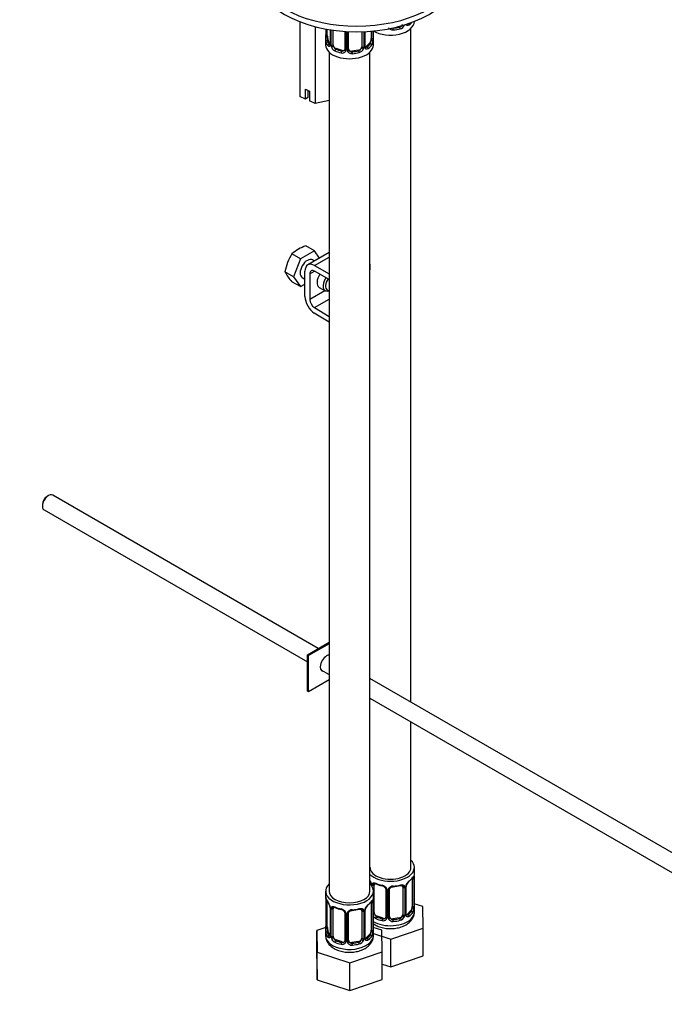
# Model space of a CAD drawing. Units: millimetres. Extents: x 0 to 1160, y 0 to 2177.
# Drawn here: x 778 to 967, y 238 to 526 of the extents above; entities that cross this region are included whole.
import ezdxf
from ezdxf import colors
from ezdxf.entities.mleader import LeaderData, LeaderLine
from ezdxf.math import Vec2, Vec3

# ---------------------------------------------------------------- set-up
doc = ezdxf.new("R2010")
doc.units = ezdxf.units.MM
doc.layers.add('DV6_Défaut', color=7, linetype='Continuous')
doc.layers.add('Défaut', color=7, linetype='Continuous')

# ---------------------------------------------------------------- blocks, each defined once
blk = doc.blocks.new('_DOT')
at = {"color": 0}
blk.add_line((0, 0), (-1, 0), dxfattribs=at)
at = {"color": 0, "const_width": 0.333}
blk.add_lwpolyline([(-0.1665, 0, 1), (0.1665, 0, 1)], format="xyb", close=True, dxfattribs=at)
blk = doc.blocks.new('SE5')
at = {"layer": 'DV6_Défaut', "color": 7, "linetype": 'Continuous'}
for p, q in [((859.83, 525.83), (859.83, 503.9)), ((864.34, 524.39), (864.34, 501.82)), ((867.43, 523.72), (867.43, 521.99)), ((867.89, 521.76), (867.89, 523.64)), ((868.72, 523.5), (868.72, 519.32)), ((868.8, 523.49), (868.8, 519.19)), ((868.98, 519.05), (868.98, 523.46)), ((869.61, 519.06), (869.61, 523.37)), ((873.06, 523.02), (873.06, 517.84)), ((873.4, 523), (873.4, 517.61)), ((873.7, 517.59), (873.7, 522.98)), ((874.14, 517.82), (874.14, 522.96)), ((877.99, 522.92), (877.99, 518.47)), ((878.6, 522.94), (878.6, 518.37)), ((878.83, 518.48), (878.83, 522.95)), ((878.97, 518.66), (878.97, 522.96)), ((880.78, 523.08), (880.78, 520.85)), ((881.33, 523.13), (881.33, 521.03)), ((881.36, 521.2), (881.36, 523.13)), ((881.37, 521.23), (881.37, 523.13)), ((887.16, 524.03), (887.2, 523.95)), ((889.04, 524.44), (888.57, 524.36)), ((889.04, 524.44), (889.13, 524.26)), ((892.42, 326.24), (892.42, 523.85)), ((867.4, 520.67), (867.4, 518.99)), ((868.16, 520.39), (867.85, 520.34)), ((868.69, 519.28), (868.16, 520.39)), ((881.4, 518.99), (881.4, 520.67)), ((868.69, 519.28), (868.38, 519.23)), ((870.48, 517.96), (870.32, 517.8)), ((872.22, 517.39), (870.48, 517.96)), ((872.22, 517.39), (872.06, 517.23)), ((877.02, 517.5), (875.1, 517.19)), ((875.1, 517.19), (875.18, 517.01)), ((877.02, 517.5), (877.11, 517.32)), ((880.29, 519.53), (879.31, 518.53)), ((879.31, 518.53), (879.59, 518.44)), ((880.29, 519.53), (880.57, 519.44)), ((868.4, 516.91), (868.4, 270.78)), ((880.4, 270.78), (880.4, 516.91)), ((861.5, 505.99), (862.67, 505.45)), ((861.5, 503.13), (861.5, 505.99)), ((862.17, 505.68), (862.17, 503.61)), ((861.5, 503.13), (859.83, 503.9)), ((862.17, 503.61), (861.5, 503.13)), ((862.67, 505.45), (862.67, 502.59)), ((868.4, 502.74), (864.34, 501.82)), ((864.34, 501.82), (862.67, 502.59)), ((864.08, 458.62), (861.59, 460.06)), ((860, 456.26), (857.51, 457.7)), ((864.08, 458.62), (860, 456.26)), ((868.4, 458.08), (862.16, 454.48)), ((865.6, 456.46), (864.08, 458.62)), ((864.16, 454.28), (868.4, 456.73)), ((860, 456.26), (857.96, 451)), ((864.13, 455.62), (863.54, 455.96)), ((864.16, 454.28), (868.4, 451.83)), ((880.4, 454.7), (880.42, 454.69)), ((880.41, 454.68), (880.42, 454.69)), ((880.41, 453.05), (880.41, 454.68)), ((880.42, 453.06), (880.42, 454.69)), ((857.96, 451), (855.47, 452.44)), ((857.96, 451), (860, 448.1)), ((860.54, 450.76), (861.33, 450.3)), ((861.33, 445.19), (861.33, 452.65)), ((862.75, 451.83), (864.16, 452.65)), ((862.75, 451.83), (862.75, 444.38)), ((868.4, 450.2), (864.16, 452.65)), ((880.42, 453.06), (880.41, 453.05)), ((860, 448.1), (857.51, 449.53)), ((860, 448.1), (861.33, 448.87)), ((865.49, 447.9), (867.26, 446.88)), ((862.75, 444.38), (867.17, 446.93)), ((864.11, 441.95), (868.4, 444.43)), ((864.11, 441.95), (868.4, 439.32)), ((868.4, 437.69), (864.07, 440.35)), ((784.32, 384.22), (784.32, 383.73)), ((786.09, 386.79), (785.67, 386.54)), ((865.24, 341.94), (787.34, 386.91)), ((784.84, 382.58), (862.03, 338.01)), ((862.03, 340.08), (868.4, 343.76)), ((868.4, 343.35), (862.39, 339.88)), ((862.39, 339.88), (862.03, 340.08)), ((862.03, 329.47), (862.03, 340.08)), ((862.39, 329.27), (862.39, 339.88)), ((866, 335.72), (868.4, 334.34)), ((868.4, 332.74), (862.39, 329.27)), ((974.19, 279.03), (880.4, 333.18)), ((862.39, 329.27), (862.03, 329.47)), ((880.4, 327.41), (971.7, 274.7)), ((892.42, 277.72), (892.42, 320.47)), ((893.42, 276.04), (893.42, 277.72)), ((893.35, 274.53), (893.35, 266.47)), ((893.38, 266.64), (893.38, 274.7)), ((893.39, 266.66), (893.39, 274.72)), ((880.74, 272.82), (880.74, 272.49)), ((880.82, 272.68), (880.82, 272.39)), ((881, 272.13), (881, 272.55)), ((881.63, 264.49), (881.63, 272.56)), ((890.01, 271.97), (890.01, 263.9)), ((890.62, 271.87), (890.62, 263.81)), ((890.85, 263.91), (890.85, 271.98)), ((891, 264.09), (891, 272.16)), ((892.8, 274.35), (892.8, 266.29)), ((867.4, 270.78), (867.4, 269.1)), ((867.42, 268.92), (867.43, 268.83)), ((881.4, 269.1), (881.4, 270.78)), ((885.08, 271.33), (885.08, 263.27)), ((885.43, 271.11), (885.43, 263.04)), ((885.72, 263.02), (885.72, 271.09)), ((886.16, 263.25), (886.16, 271.31)), ((867.43, 268.55), (867.43, 260.48)), ((867.89, 260.26), (867.89, 267.82)), ((868.72, 265.88), (868.72, 257.82)), ((868.8, 265.74), (868.8, 257.68)), ((880.78, 267.41), (880.78, 259.35)), ((881.33, 267.59), (881.33, 259.53)), ((881.36, 259.7), (881.36, 267.76)), ((881.37, 259.72), (881.37, 267.78)), ((895.87, 266.24), (893.39, 267.05)), ((893.42, 264.66), (893.42, 266.11)), ((895.97, 259.91), (895.87, 266.24)), ((868.98, 257.55), (868.98, 265.61)), ((869.61, 257.55), (869.61, 265.62)), ((873.06, 264.39), (873.06, 256.33)), ((873.4, 264.17), (873.4, 256.1)), ((873.7, 256.08), (873.7, 264.14)), ((874.14, 256.31), (874.14, 264.37)), ((877.99, 265.03), (877.99, 256.96)), ((878.6, 264.93), (878.6, 256.87)), ((878.83, 256.97), (878.83, 265.04)), ((878.97, 257.15), (878.97, 265.21)), ((882.5, 263.39), (882.34, 263.23)), ((884.24, 262.83), (882.5, 263.39)), ((889.04, 262.93), (887.12, 262.62)), ((889.04, 262.93), (889.13, 262.75)), ((892.31, 264.97), (891.33, 263.96)), ((891.33, 263.96), (891.61, 263.87)), ((892.31, 264.97), (892.59, 264.88)), ((867.43, 260.08), (864.85, 259.2)), ((883.85, 259.3), (881.37, 260.11)), ((884.24, 262.83), (884.08, 262.66)), ((887.12, 262.62), (887.2, 262.44)), ((864.85, 259.2), (864.95, 252.86)), ((864.85, 251.03), (864.85, 259.2)), ((867.4, 259.17), (867.4, 257.72)), ((868.16, 258.88), (867.85, 258.83)), ((868.69, 257.77), (868.16, 258.88)), ((868.69, 257.77), (868.38, 257.72)), ((880.29, 258.03), (879.31, 257.02)), ((880.29, 258.03), (880.57, 257.94)), ((881.4, 257.72), (881.4, 259.17)), ((881.4, 258.36), (886.52, 256.69)), ((883.95, 252.97), (883.85, 259.3)), ((886.52, 256.69), (895.97, 259.91)), ((895.97, 251.74), (895.97, 259.91)), ((870.48, 256.45), (870.32, 256.29)), ((872.22, 255.89), (870.48, 256.45)), ((872.22, 255.89), (872.06, 255.72)), ((877.02, 255.99), (875.1, 255.68)), ((875.1, 255.68), (875.18, 255.5)), ((877.02, 255.99), (877.11, 255.81)), ((879.31, 257.02), (879.59, 256.93)), ((886.52, 248.52), (886.52, 256.69)), ((864.95, 252.86), (874.5, 249.75)), ((864.95, 244.7), (864.95, 252.86)), ((874.5, 249.75), (883.95, 252.97)), ((883.95, 244.8), (883.95, 252.97)), ((886.52, 248.52), (895.97, 251.74)), ((864.85, 251.03), (864.95, 244.7)), ((874.5, 241.58), (874.5, 249.75)), ((883.95, 249.36), (886.52, 248.52)), ((864.95, 244.7), (874.5, 241.58)), ((874.5, 241.58), (883.95, 244.8))]:
    blk.add_line(p, q, dxfattribs=at)
for centre, radius, start, end in [((887.11, 524.91), 1.52, 215.4447, 275.3206), ((887.17, 525.03), 1.09, 247.4689, 272.0011), ((888.71, 525.46), 1.28, 289.4293, 340.6636), ((888.78, 525.52), 1.87, 286.0021, 336.3212), ((873.97, 520.83), 6.58, 174.7845, 187.4225), ((851.98, 522.08), 15.45, 357.5817, 359.7369), ((874.49, 520.39), 6.64, 171.6416, 180.4336), ((878.1, 520.51), 3.21, 332.5843, 358.991), ((873.68, 521.05), 7.65, 355.5327, 359.8843), ((886.37, 521.17), 5.01, 179.5923, 184.2419), ((878.02, 520.3), 3.4, 6.4603, 8.2083), ((867.92, 519.15), 0.88, 333.7902, 2.2378), ((870.79, 519.08), 1.81, 180.8063, 198.8947), ((871, 519.07), 2.01, 196.8402, 242.4971), ((871.09, 519), 1.43, 193.1319, 237.5536), ((872.25, 517.93), 1.29, 255.1714, 321.4518), ((872.24, 518.16), 0.949, 259.1035, 315.1369), ((872.24, 518.16), 0.949, 315.1369, 323.7367), ((872.57, 517.61), 0.836, 325.1118, 0.1572), ((874.63, 517.59), 0.931, 180.4481, 213.1402), ((875.09, 517.97), 1.52, 215.4447, 275.3206), ((875.15, 518.09), 1.09, 212.3396, 272.0011), ((876.68, 518.52), 1.28, 289.4293, 340.6636), ((876.76, 518.58), 1.87, 286.0021, 336.3212), ((877.22, 518.4), 1.37, 335.5869, 359.0759), ((879.61, 518.45), 0.783, 178.1224, 211.7399), ((864.9, 449.62), 10.94, 107.5638, 132.4362), ((868.97, 450.23), 13.68, 146.8876, 170.7004), ((866.11, 457.75), 11.89, 206.5218, 223.686), ((890.71, 274.59), 2.64, 358.8425, 7.6898), ((908.81, 274.63), 15.43, 177.58, 179.7386), ((886.85, 275.88), 6.58, 354.7841, 1.4985), ((876.49, 271.92), 4.44, 17.4379, 28.259), ((877.38, 272.36), 3.41, 15.6448, 27.5667), ((879.35, 272.82), 1.39, 359.9947, 19.0427), ((878.78, 272.65), 2.03, 0.9612, 17.1129), ((881.83, 272.58), 0.83, 151.8518, 182.4064), ((885.94, 281.35), 9.26, 245.9871, 257.8585), ((883.54, 270.37), 2.14, 35.4941, 79.0996), ((883.72, 270.78), 1.54, 34.1567, 79.6682), ((884.58, 271.34), 0.503, 359.004, 35.9248), ((884.46, 271.09), 0.968, 0.6491, 32.3475), ((886.58, 271.08), 0.857, 145.4348, 179.9551), ((887.28, 270.4), 1.84, 91.0183, 140.4027), ((886.47, 283.23), 11.18, 273.9294, 284.3205), ((889.85, 271.9), 0.769, 358.1644, 32.8567), ((892.34, 271.95), 1.49, 157.1365, 178.9117), ((893.79, 271.3), 3.08, 127.365, 156.6056), ((891.88, 272.17), 0.877, 153.8913, 181.0265), ((893.29, 271.69), 2.37, 127.685, 158.4454), ((862.42, 268.61), 5.02, 359.5954, 3.2761), ((874.83, 268.94), 6.58, 354.7841, 1.4985), ((864.47, 264.98), 4.44, 17.4379, 36.9812), ((866.83, 266.46), 1.61, 28.9765, 39.3943), ((865.36, 265.42), 3.41, 15.6448, 32.4623), ((867.33, 265.88), 1.39, 359.9947, 19.0427), ((866.76, 265.71), 2.03, 0.9612, 17.1129), ((869.81, 265.64), 0.83, 151.8518, 182.4064), ((873.92, 274.41), 9.26, 245.9871, 257.8585), ((881.77, 264.36), 3.08, 127.365, 156.6056), ((881.27, 264.75), 2.37, 127.685, 158.4454), ((878.69, 267.65), 2.64, 358.8425, 7.6898), ((896.79, 267.69), 15.43, 177.58, 179.7386), ((890.12, 265.94), 3.21, 332.5843, 358.991), ((885.7, 266.48), 7.65, 355.5327, 359.8843), ((898.39, 266.6), 5.01, 179.5923, 184.2419), ((890.04, 265.73), 3.4, 6.4603, 8.2083), ((871.52, 263.43), 2.14, 35.4941, 79.0996), ((871.7, 263.84), 1.54, 34.1567, 79.6682), ((872.56, 264.4), 0.503, 359.004, 35.9248), ((872.44, 264.15), 0.968, 0.6491, 32.3475), ((874.55, 264.14), 0.857, 145.4348, 179.9551), ((875.26, 263.46), 1.84, 91.0183, 140.4027), ((874.44, 276.28), 11.18, 273.9294, 284.3205), ((877.83, 264.96), 0.769, 358.1644, 32.8567), ((880.32, 265.01), 1.49, 157.1365, 178.9117), ((879.86, 265.23), 0.877, 153.8913, 181.0265), ((883.02, 264.51), 2.01, 214.3333, 242.4971), ((883.11, 264.44), 1.43, 193.1319, 237.5536), ((884.26, 263.59), 0.949, 259.1035, 315.1369), ((884.26, 263.59), 0.949, 315.1369, 323.7367), ((884.59, 263.04), 0.836, 325.1118, 0.1572), ((886.65, 263.03), 0.931, 180.4481, 213.1402), ((887.17, 263.53), 1.09, 212.3396, 272.0011), ((888.71, 263.96), 1.28, 289.4293, 340.6636), ((888.78, 264.01), 1.87, 286.0021, 336.3212), ((889.24, 263.83), 1.37, 335.5869, 359.0759), ((891.63, 263.89), 0.783, 178.1224, 211.7399), ((851.98, 260.58), 15.45, 357.5817, 359.7369), ((884.27, 263.36), 1.29, 255.1714, 321.4518), ((887.11, 263.4), 1.52, 215.4447, 275.3206), ((873.97, 259.33), 6.58, 174.7845, 187.4225), ((874.49, 258.88), 6.64, 171.6416, 180.4336), ((867.92, 257.65), 0.88, 333.7902, 2.2378), ((870.79, 257.57), 1.81, 180.8063, 198.8947), ((871.09, 257.5), 1.43, 193.1319, 237.5536), ((878.1, 259), 3.21, 332.5843, 358.991), ((873.68, 259.54), 7.65, 355.5327, 359.8843), ((886.37, 259.66), 5.01, 179.5923, 184.2419), ((878.02, 258.79), 3.4, 6.4603, 8.2083), ((871, 257.57), 2.01, 196.8402, 242.4971), ((872.25, 256.42), 1.29, 255.1714, 321.4518), ((872.24, 256.65), 0.949, 259.1035, 315.1369), ((872.24, 256.65), 0.949, 315.1369, 323.7367), ((872.57, 256.1), 0.836, 325.1118, 0.1572), ((874.63, 256.09), 0.931, 180.4481, 213.1402), ((875.09, 256.46), 1.52, 215.4447, 275.3206), ((875.15, 256.59), 1.09, 212.3396, 272.0011), ((876.68, 257.02), 1.28, 289.4293, 340.6636), ((876.76, 257.07), 1.87, 286.0021, 336.3212), ((877.22, 256.89), 1.37, 335.5869, 359.0759), ((879.61, 256.95), 0.783, 178.1224, 211.7399)]:
    blk.add_arc(centre, radius, start, end, dxfattribs=at)
for centre, major_axis, ratio, start_param, end_param in [((876.52, 541.86), (30, 0), 0.57735, 2.106512, 6.283185), ((876.52, 540.22), (30, 0), 0.57735, 3.141593, 6.283185), ((886.42, 525.93), (7, 0), 0.57735, 3.908116, 6.283185), ((886.42, 527.73), (6.6, 0), 0.57735, 4.831476, 5.135678), ((887.2, 523.62), (0.028, -0.399), 0.097005, 0.951962, 2.522758), ((886.42, 527.41), (7, 0), 0.57735, 4.831476, 5.135678), ((889.04, 525.25), (0.901, 0.434), 0.786656, 4.350261, 4.842895), ((889.13, 523.93), (0.101, -0.387), 0.335385, 0.91114, 2.481936), ((890.26, 524.96), (0.369, -0.155), 0.298637, 4.840514, 5.513731), ((890.71, 525.16), (-0.34, -0.211), 0.755123, 1.897149, 2.168258), ((891.61, 525.05), (0.237, -0.322), 0.641854, 0.718327, 1.886379), ((886.42, 527.41), (7, 0), 0.57735, -0.666311, -0.450372), ((867.82, 521.41), (0.4, -0.014), 0.144793, 3.07663, 4.961807), ((867.83, 521.99), (0.4, 0), 0.57735, 3.141593, 4.856794), ((867.85, 520.01), (-0.392, -0.081), 0.810714, 4.545927, 6.116723), ((874.4, 520.46), (-7, 0), 0.57735, 0.119087, 0.423289), ((874.4, 520.79), (-6.6, 0), 0.57735, 0.119087, 0.423289), ((868.16, 521.21), (-0.158, 0.987), 0.21872, 0.93766, 1.384173), ((868.16, 521.21), (0.158, -0.987), 0.21872, 4.525766, 5.650049), ((880.29, 520.35), (0.31, 0.951), 0.401592, 3.823686, 4.94797), ((880.29, 520.35), (0.31, 0.951), 0.401592, 4.94797, 5.394483), ((880.91, 520.49), (0.399, -0.03), 0.148635, 4.26257, 6.147747), ((880.93, 521.07), (0.4, 0), 0.57735, 4.324961, 6.140622), ((880.97, 521.23), (-0.4, 0), 0.57735, 3.041134, 3.141593), ((874.4, 518.99), (-7, 0), 0.57735, 0, 3.141593), ((868.38, 518.9), (-0.315, -0.246), 0.744435, 4.186129, 5.756925), ((869.03, 518.9), (0.356, -0.183), 0.815902, 3.140133, 4.106171), ((869.12, 519.32), (0.4, 0), 0.57735, 3.141593, 3.784427), ((869.29, 519.2), (-0.4, 0), 0.57735, 0.68494, 2.5006), ((869.38, 518.64), (-0.381, -0.121), 0.232423, 0.576471, 2.461647), ((870.48, 518.78), (-0.715, 0.699), 0.710908, 0.607751, 1.054264), ((870.48, 518.78), (0.715, -0.699), 0.710908, 4.195857, 5.32014), ((870.32, 517.47), (-0.165, -0.364), 0.504669, 3.874134, 5.44493), ((874.4, 520.46), (-7, 0), 0.57735, 0.904485, 1.208687), ((874.4, 520.79), (-6.6, 0), 0.57735, 0.904485, 1.208687), ((872.06, 516.9), (-0.085, -0.391), 0.289242, 3.789013, 5.359809), ((872.22, 518.21), (-0.715, 0.699), 0.710908, 2.178548, 3.141593), ((873.32, 517.36), (0.335, -0.219), 0.575028, 3.003147, 4.888323), ((873.46, 517.84), (0.4, 0), 0.57735, 3.141593, 4.569825), ((873.74, 517.82), (-0.4, 0), 0.57735, 1.470338, 3.141593), ((873.88, 517.32), (-0.342, -0.207), 0.48523, 1.196869, 3.082045), ((875.1, 518), (0.901, 0.434), 0.786656, 2.779465, 3.225978), ((875.1, 518), (-0.901, -0.434), 0.786656, 0.084385, 1.208668), ((874.4, 520.79), (6.6, 0), 0.57735, 4.831476, 5.135678), ((877.02, 518.31), (0.901, 0.434), 0.786656, 4.350261, 5.474544), ((877.11, 516.99), (0.101, -0.387), 0.335385, 0.91114, 2.481936), ((877.02, 518.31), (0.901, 0.434), 0.786656, 5.474544, 5.921057), ((878.24, 518.02), (0.369, -0.155), 0.298637, 3.628555, 5.513731), ((878.36, 518.56), (0.4, 0), 0.57735, 3.539563, 5.355223), ((878.57, 518.66), (-0.4, 0), 0.57735, 2.255736, 3.141593), ((878.68, 518.22), (-0.34, -0.211), 0.755123, 1.897149, 3.179432), ((879.31, 519.34), (0.31, 0.951), 0.401592, 3.28541, 3.823686), ((874.4, 520.79), (6.6, 0), 0.57735, 5.616874, 5.921076), ((879.59, 518.11), (0.237, -0.322), 0.641854, 0.718327, 2.289123), ((874.4, 520.46), (7, 0), 0.57735, 5.616874, 5.921076), ((880.57, 519.11), (0.334, -0.219), 0.763548, 0.464433, 2.035229), ((875.18, 516.68), (0.028, -0.399), 0.097005, 0.951962, 2.522758), ((874.4, 520.46), (7, 0), 0.57735, 4.831476, 5.135678), ((862.04, 453.36), (-1.5, -2.6), 0.57735, 3.141593, 6.283185), ((864.16, 451.01), (2, -3.46), 0.57735, 2.356194, 3.926991), ((864.16, 451.01), (1, -1.73), 0.57735, 2.356194, 3.926991), ((866.99, 450.5), (1.5, 2.6), 0.57735, 1.422548, 3.141593), ((868.76, 449.48), (1.5, 2.6), 0.57735, 1.422548, 3.757836), ((869.11, 449.28), (-1.25, -2.17), 0.57735, 4.534201, 6.283185), ((864.16, 443.56), (2, -3.46), 0.57735, 3.926991, 5.465353), ((869.11, 449.28), (-1.25, -2.17), 0.57735, 0, 0.371677), ((864.16, 443.56), (-1, 1.73), 0.57735, 0.785398, 2.32376), ((786.09, 384.75), (1.25, 2.17), 0.57735, 0, 3.141593), ((785.67, 384.99), (0.95, 1.65), 0.57735, 0.785398, 2.356194), ((867.69, 337.63), (1.33, 2.29), 0.57735, 0.397298, 3.479664), ((867.34, 337.84), (-1.32, -2.29), 0.57735, 0.133815, 0.338071), ((886.42, 277.72), (-7, 0), 0.57735, 0.535298, 3.682692), ((886.42, 277.72), (-6, 0), 0.57735, 0, 3.141593), ((886.42, 276.25), (7, 0), 0.57735, 5.616874, 5.921076), ((892.31, 273.85), (0.31, 0.951), 0.401592, -0.888703, -0.599517), ((892.95, 274.56), (-0.4, 0), 0.57735, 1.183369, 2.999029), ((892.59, 274.9), (-0.334, 0.219), 0.763548, 3.107367, 3.606025), ((892.93, 274.98), (-0.395, -0.063), 0.880159, 1.429017, 2.856449), ((892.99, 274.72), (-0.4, 0), 0.57735, 3.041134, 3.141593), ((874.4, 270.78), (7, 0), 0.57735, 2.600493, 6.283185), ((874.4, 270.78), (7, 0), 0.57735, 0, 0.5411), ((881.05, 273.38), (0.385, 0.108), 0.212892, 3.111446, 3.649454), ((881.14, 272.82), (0.4, 0), 0.57735, 3.138445, 3.784427), ((881.31, 272.7), (0.4, 0), 0.57735, 3.826532, 5.642193), ((881.4, 273.13), (0.349, -0.195), 0.796371, 4.210227, 6.095404), ((882.5, 272.27), (-0.715, 0.699), 0.710908, 0.161238, 0.607751), ((882.5, 272.27), (0.715, -0.699), 0.710908, 3.141593, 3.302831), ((886.42, 276.25), (-7, 0), 0.57735, 0.904485, 1.208687), ((882.34, 273.25), (0.165, 0.364), 0.504669, 2.303338, 3.141118), ((882.34, 273.25), (0.165, 0.364), 0.504669, 3.141118, 3.168039), ((884.08, 272.69), (0.085, 0.391), 0.289242, 2.218216, 3.141356), ((884.08, 272.69), (0.085, 0.391), 0.289242, 3.141356, 3.164982), ((885.34, 271.84), (0.346, 0.201), 0.453766, 3.138882, 4.270448), ((885.9, 271.8), (-0.337, 0.216), 0.543564, 1.817441, 3.155748), ((887.2, 272.47), (-0.028, 0.399), 0.097005, 3.141292, 4.093555), ((886.42, 276.25), (7, 0), 0.57735, 4.831476, 5.135678), ((889.13, 272.78), (-0.101, 0.387), 0.335385, 3.141876, 4.052732), ((889.13, 272.78), (-0.101, 0.387), 0.335385, 3.11829, 3.141876), ((890.26, 272.5), (0.337, 0.216), 0.730157, 3.065361, 4.950538), ((889.04, 271.81), (-0.901, -0.434), 0.786656, 2.779465, 3.225978), ((890.38, 272.06), (-0.4, 0), 0.57735, 0.397971, 2.213631), ((890.6, 272.16), (-0.4, 0), 0.57735, 2.255736, 3.155388), ((890.71, 272.7), (-0.373, 0.144), 0.273671, 2.439747, 3.16339), ((891.61, 273.89), (-0.237, 0.322), 0.641854, 3.114667, 3.859919), ((867.82, 268.96), (0.399, 0.031), 0.884001, 3.229467, 3.475644), ((874.4, 269.31), (-7, 0), 0.57735, 0.119087, 0.423289), ((874.4, 270.78), (6, 0), 0.57735, 3.141593, 6.283185), ((885.48, 271.33), (0.4, 0), 0.57735, 3.140938, 4.569825), ((885.76, 271.31), (-0.4, 0), 0.57735, 1.470338, 3.141593), ((867.83, 268.55), (0.4, 0), 0.57735, 3.041134, 3.141593), ((867.83, 268.55), (0.4, 0), 0.57735, 3.141593, 4.072943), ((868.38, 267.74), (0.315, 0.246), 0.744435, 2.615332, 3.178096), ((869.03, 266.44), (0.385, 0.108), 0.212892, 3.111446, 3.649454), ((869.12, 265.88), (0.4, 0), 0.57735, 3.138445, 3.784427), ((869.38, 266.19), (0.349, -0.195), 0.796371, 4.210227, 6.095404), ((870.48, 265.33), (-0.715, 0.699), 0.710908, 0.161238, 0.607751), ((870.48, 265.33), (0.715, -0.699), 0.710908, 3.141593, 3.302831), ((874.4, 269.31), (-7, 0), 0.57735, 0.904485, 1.208687), ((870.32, 266.31), (0.165, 0.364), 0.504669, 2.303338, 3.141118), ((870.32, 266.31), (0.165, 0.364), 0.504669, 3.141118, 3.168039), ((879.59, 266.95), (-0.237, 0.322), 0.641854, 3.114667, 3.859919), ((874.4, 269.31), (7, 0), 0.57735, 5.616874, 5.921076), ((880.29, 266.91), (0.31, 0.951), 0.401592, -0.888703, -0.599517), ((880.93, 267.62), (-0.4, 0), 0.57735, 1.183369, 2.999029), ((880.57, 267.96), (-0.334, 0.219), 0.763548, 3.107367, 3.606025), ((880.91, 268.04), (-0.395, -0.063), 0.880159, 1.429017, 2.856449), ((880.97, 267.78), (-0.4, 0), 0.57735, 3.041134, 3.141593), ((892.31, 265.79), (0.31, 0.951), 0.401592, 3.823686, 4.94797), ((892.31, 265.79), (0.31, 0.951), 0.401592, 4.94797, 5.394483), ((892.93, 265.93), (0.399, -0.03), 0.148635, 4.26257, 6.147747), ((892.95, 266.5), (0.4, 0), 0.57735, 4.324961, 6.140622), ((892.99, 266.66), (-0.4, 0), 0.57735, 3.041134, 3.141593), ((869.29, 265.76), (0.4, 0), 0.57735, 3.826532, 5.642193), ((872.06, 265.75), (0.085, 0.391), 0.289242, 2.218216, 3.141356), ((872.06, 265.75), (0.085, 0.391), 0.289242, 3.141356, 3.164982), ((873.32, 264.9), (0.346, 0.201), 0.453766, 3.138882, 4.270448), ((873.46, 264.39), (0.4, 0), 0.57735, 3.140938, 4.569825), ((873.74, 264.37), (-0.4, 0), 0.57735, 1.470338, 3.141593), ((873.88, 264.86), (-0.337, 0.216), 0.543564, 1.817441, 3.155748), ((875.18, 265.53), (-0.028, 0.399), 0.097005, 3.141292, 4.093555), ((874.4, 269.31), (7, 0), 0.57735, 4.831476, 5.135678), ((877.11, 265.83), (-0.101, 0.387), 0.335385, 3.141876, 4.052732), ((877.11, 265.83), (-0.101, 0.387), 0.335385, 3.11829, 3.141876), ((878.24, 265.56), (0.337, 0.216), 0.730157, 3.065361, 4.950538), ((877.02, 264.87), (-0.901, -0.434), 0.786656, 2.779465, 3.225978), ((878.36, 265.12), (-0.4, 0), 0.57735, 0.397971, 2.213631), ((878.57, 265.21), (-0.4, 0), 0.57735, 2.255736, 3.155388), ((878.68, 265.76), (-0.373, 0.144), 0.273671, 2.439747, 3.16339), ((881.31, 264.63), (-0.4, 0), 0.57735, 1.714608, 2.5006), ((881.4, 264.08), (-0.381, -0.121), 0.232423, 1.406586, 2.461647), ((882.5, 264.21), (-0.715, 0.699), 0.710908, 0.607751, 1.054264), ((882.5, 264.21), (0.715, -0.699), 0.710908, 4.195857, 5.32014), ((882.34, 262.9), (-0.165, -0.364), 0.504669, 3.874134, 5.44493), ((886.42, 266.23), (-6.6, 0), 0.57735, 0.904485, 1.208687), ((884.24, 263.64), (-0.715, 0.699), 0.710908, 2.178548, 3.141593), ((885.34, 262.79), (0.335, -0.219), 0.575028, 3.003147, 4.888323), ((885.48, 263.27), (0.4, 0), 0.57735, 3.141593, 4.569825), ((885.76, 263.25), (-0.4, 0), 0.57735, 1.470338, 3.141593), ((885.9, 262.75), (-0.342, -0.207), 0.48523, 1.196869, 3.082045), ((887.12, 263.44), (0.901, 0.434), 0.786656, 2.779465, 3.225978), ((887.12, 263.44), (-0.901, -0.434), 0.786656, 0.084385, 1.208668), ((889.04, 263.75), (0.901, 0.434), 0.786656, 4.350261, 5.474544), ((889.04, 263.75), (0.901, 0.434), 0.786656, 5.474544, 5.921057), ((890.26, 263.45), (0.369, -0.155), 0.298637, 3.628555, 5.513731), ((890.38, 263.99), (0.4, 0), 0.57735, 3.539563, 5.355223), ((890.6, 264.09), (-0.4, 0), 0.57735, 2.255736, 3.141593), ((890.71, 263.65), (-0.34, -0.211), 0.755123, 1.897149, 3.179432), ((891.33, 264.78), (0.31, 0.951), 0.401592, 3.28541, 3.823686), ((886.42, 266.23), (6.6, 0), 0.57735, 5.616874, 5.921076), ((891.61, 263.54), (0.237, -0.322), 0.641854, 0.718327, 2.289123), ((886.42, 265.9), (7, 0), 0.57735, 5.616874, 5.921076), ((886.42, 264.66), (-7, 0), 0.57735, 2.627383, 3.141593), ((892.59, 264.55), (0.334, -0.219), 0.763548, 0.464433, 2.035229), ((867.83, 260.48), (0.4, 0), 0.57735, 3.141593, 4.856794), ((868.16, 259.7), (-0.158, 0.987), 0.21872, 0.93766, 1.384173), ((886.42, 264.66), (-7, 0), 0.57735, 0.764089, 2.627383), ((886.42, 265.9), (-7, 0), 0.57735, 0.904485, 1.208687), ((884.08, 262.34), (-0.085, -0.391), 0.289242, 3.789013, 5.359809), ((886.42, 266.23), (6.6, 0), 0.57735, 4.831476, 5.135678), ((887.2, 262.12), (0.028, -0.399), 0.097005, 0.951962, 2.522758), ((886.42, 265.9), (7, 0), 0.57735, 4.831476, 5.135678), ((889.13, 262.43), (0.101, -0.387), 0.335385, 0.91114, 2.481936), ((874.4, 257.72), (7, 0), 0.57735, 3.141593, 5.768975), ((867.82, 259.91), (0.4, -0.014), 0.144793, 3.07663, 4.961807), ((867.85, 258.51), (-0.392, -0.081), 0.810714, 4.545927, 6.116723), ((874.4, 258.96), (-7, 0), 0.57735, 0.119087, 0.423289), ((874.4, 259.29), (-6.6, 0), 0.57735, 0.119087, 0.423289), ((868.16, 259.7), (0.158, -0.987), 0.21872, 4.525766, 5.650049), ((868.38, 257.39), (-0.315, -0.246), 0.744435, 4.186129, 5.756925), ((869.03, 257.39), (0.356, -0.183), 0.815902, 3.140133, 4.106171), ((869.12, 257.82), (0.4, 0), 0.57735, 3.141593, 3.784427), ((869.29, 257.69), (-0.4, 0), 0.57735, 0.68494, 2.5006), ((869.38, 257.14), (-0.381, -0.121), 0.232423, 0.576471, 2.461647), ((870.48, 257.27), (-0.715, 0.699), 0.710908, 0.607751, 1.054264), ((870.48, 257.27), (0.715, -0.699), 0.710908, 4.195857, 5.32014), ((878.57, 257.15), (-0.4, 0), 0.57735, 2.255736, 3.141593), ((874.4, 259.29), (6.6, 0), 0.57735, 5.616874, 5.921076), ((874.4, 258.96), (7, 0), 0.57735, 5.616874, 5.921076), ((880.29, 258.84), (0.31, 0.951), 0.401592, 3.823686, 4.94797), ((874.4, 257.72), (7, 0), 0.57735, 5.768975, 6.283185), ((880.57, 257.61), (0.334, -0.219), 0.763548, 0.464433, 2.035229), ((880.29, 258.84), (0.31, 0.951), 0.401592, 4.94797, 5.394483), ((880.91, 258.99), (0.399, -0.03), 0.148635, 4.26257, 6.147747), ((880.93, 259.56), (0.4, 0), 0.57735, 4.324961, 6.140622), ((880.97, 259.72), (-0.4, 0), 0.57735, 3.041134, 3.141593), ((870.32, 255.96), (-0.165, -0.364), 0.504669, 3.874134, 5.44493), ((874.4, 258.96), (-7, 0), 0.57735, 0.904485, 1.208687), ((874.4, 259.29), (-6.6, 0), 0.57735, 0.904485, 1.208687), ((872.06, 255.4), (-0.085, -0.391), 0.289242, 3.789013, 5.359809), ((872.22, 256.7), (-0.715, 0.699), 0.710908, 2.178548, 3.141593), ((873.32, 255.85), (0.335, -0.219), 0.575028, 3.003147, 4.888323), ((873.46, 256.33), (0.4, 0), 0.57735, 3.141593, 4.569825), ((873.74, 256.31), (-0.4, 0), 0.57735, 1.470338, 3.141593), ((873.88, 255.81), (-0.342, -0.207), 0.48523, 1.196869, 3.082045), ((875.1, 256.5), (0.901, 0.434), 0.786656, 2.779465, 3.225978), ((875.1, 256.5), (-0.901, -0.434), 0.786656, 0.084385, 1.208668), ((874.4, 259.29), (6.6, 0), 0.57735, 4.831476, 5.135678), ((875.18, 255.18), (0.028, -0.399), 0.097005, 0.951962, 2.522758), ((874.4, 258.96), (7, 0), 0.57735, 4.831476, 5.135678), ((877.02, 256.81), (0.901, 0.434), 0.786656, 4.350261, 5.474544), ((877.11, 255.49), (0.101, -0.387), 0.335385, 0.91114, 2.481936), ((877.02, 256.81), (0.901, 0.434), 0.786656, 5.474544, 5.921057), ((878.24, 256.51), (0.369, -0.155), 0.298637, 3.628555, 5.513731), ((878.36, 257.05), (0.4, 0), 0.57735, 3.539563, 5.355223), ((878.68, 256.71), (-0.34, -0.211), 0.755123, 1.897149, 3.179432), ((879.31, 257.84), (0.31, 0.951), 0.401592, 3.28541, 3.823686), ((879.59, 256.6), (0.237, -0.322), 0.641854, 0.718327, 2.289123)]:
    blk.add_ellipse(centre, major_axis=major_axis, ratio=ratio, start_param=start_param, end_param=end_param, dxfattribs=at)
for points, knots in [([(891.92, 524.91), (891.84, 524.84), (891.75, 524.8), (891.57, 524.74), (891.48, 524.73), (891.31, 524.74), (891.23, 524.76), (891.08, 524.85), (891.02, 524.9), (890.97, 524.98)], [0, 0, 0, 0, 0.25, 0.25, 0.5, 0.5, 0.75, 0.75, 1, 1, 1, 1]), ([(880.57, 519.44), (880.6, 519.5), (880.63, 519.56), (880.67, 519.71), (880.68, 519.79), (880.72, 520.06), (880.73, 520.26), (880.73, 520.45)], [0, 0, 0, 0, 0.25, 0.25, 0.5, 0.5, 1, 1, 1, 1]), ([(881.4, 520.65), (881.4, 520.64), (881.4, 520.65), (881.39, 520.69), (881.38, 520.73), (881.38, 520.8)], [0, 0, 0, 0, 0.467874, 0.467874, 1, 1, 1, 1]), ([(868.71, 518.76), (868.67, 518.69), (868.62, 518.64), (868.51, 518.58), (868.45, 518.56), (868.33, 518.57), (868.26, 518.59), (868.14, 518.67), (868.07, 518.73), (868.02, 518.8)], [0, 0, 0, 0, 0.25, 0.25, 0.5, 0.5, 0.75, 0.75, 1, 1, 1, 1]), ([(868.38, 519.23), (868.43, 519.18), (868.48, 519.14), (868.57, 519.09), (868.62, 519.08), (868.66, 519.08)], [0, 0, 0, 0, 0.526271, 0.526271, 1, 1, 1, 1]), ([(868.68, 519.09), (868.67, 519.08), (868.67, 519.06), (868.66, 519.06), (868.66, 519.06)], [0, 0, 0, 0, 0.676221, 1, 1, 1, 1]), ([(879.9, 517.97), (879.81, 517.9), (879.73, 517.86), (879.55, 517.8), (879.46, 517.79), (879.29, 517.8), (879.2, 517.82), (879.06, 517.91), (879, 517.96), (878.94, 518.04)], [0, 0, 0, 0, 0.25, 0.25, 0.5, 0.5, 0.75, 0.75, 1, 1, 1, 1]), ([(879.11, 518.36), (879.13, 518.35), (879.16, 518.34), (879.32, 518.32), (879.46, 518.35), (879.59, 518.44)], [0, 0, 0, 0, 0.169286, 0.169286, 1, 1, 1, 1]), ([(892.92, 274.67), (892.94, 274.7), (892.98, 274.76), (893.01, 274.8), (893.02, 274.8), (893.02, 274.8)], [0, 0, 0, 0, 0.3443206, 0.8422471, 1, 1, 1, 1]), ([(892.97, 274.82), (893.02, 274.89), (893.06, 274.95), (893.14, 275.04), (893.18, 275.07), (893.24, 275.1), (893.26, 275.09), (893.3, 275.04), (893.31, 275), (893.33, 274.94)], [0, 0, 0, 0, 0.25, 0.25, 0.5, 0.5, 0.75, 0.75, 1, 1, 1, 1]), ([(881.1, 272.98), (881.14, 273.05), (881.2, 273.1), (881.33, 273.18), (881.41, 273.2), (881.58, 273.21), (881.67, 273.2), (881.88, 273.16), (881.98, 273.12), (882.09, 273.07)], [0, 0, 0, 0, 0.25, 0.25, 0.5, 0.5, 0.75, 0.75, 1, 1, 1, 1]), ([(881.77, 272.95), (881.77, 272.96), (881.78, 272.97), (881.88, 272.98), (882.05, 272.95), (882.15, 272.9), (882.18, 272.88)], [0, 0, 0, 0, 0.306666, 0.619587, 0.911971, 1, 1, 1, 1]), ([(886.24, 271.58), (886.26, 271.61), (886.31, 271.7), (886.51, 271.86), (886.83, 272), (887.11, 272.07), (887.23, 272.07), (887.23, 272.07)], [0, 0, 0, 0, 0.096901, 0.380414, 0.687991, 0.99903, 1, 1, 1, 1]), ([(889.23, 272.38), (889.28, 272.39), (889.42, 272.44), (889.65, 272.44), (889.84, 272.38), (889.91, 272.33), (889.93, 272.27), (889.93, 272.26)], [0, 0, 0, 0, 0.104314, 0.376871, 0.646502, 0.939793, 1, 1, 1, 1]), ([(889.3, 272.56), (889.42, 272.6), (889.55, 272.62), (889.79, 272.63), (889.9, 272.63), (890.11, 272.59), (890.21, 272.55), (890.37, 272.45), (890.44, 272.39), (890.49, 272.31)], [0, 0, 0, 0, 0.25, 0.25, 0.5, 0.5, 0.75, 0.75, 1, 1, 1, 1]), ([(867.4, 269.12), (867.4, 269.12), (867.4, 269.12), (867.4, 269.1), (867.4, 269.07), (867.42, 268.97), (867.43, 268.91), (867.45, 268.83)], [0, 0, 0, 0, 0.0544, 0.0544, 0.5272, 0.5272, 1, 1, 1, 1]), ([(867.41, 269.04), (867.41, 269.04), (867.41, 269.03), (867.41, 269), (867.42, 268.95), (867.42, 268.92)], [0, 0, 0, 0, 0.147704, 0.659455, 1, 1, 1, 1]), ([(869.08, 266.04), (869.12, 266.11), (869.17, 266.16), (869.31, 266.24), (869.39, 266.26), (869.56, 266.27), (869.65, 266.26), (869.85, 266.22), (869.96, 266.18), (870.07, 266.13)], [0, 0, 0, 0, 0.25, 0.25, 0.5, 0.5, 0.75, 0.75, 1, 1, 1, 1]), ([(869.75, 266.01), (869.75, 266.02), (869.76, 266.03), (869.86, 266.04), (870.03, 266.01), (870.13, 265.96), (870.16, 265.94)], [0, 0, 0, 0, 0.306666, 0.619587, 0.911971, 1, 1, 1, 1]), ([(880.9, 267.73), (880.92, 267.76), (880.96, 267.82), (880.99, 267.86), (881, 267.86), (881, 267.86)], [0, 0, 0, 0, 0.344321, 0.842247, 1, 1, 1, 1]), ([(880.95, 267.88), (881, 267.95), (881.04, 268.01), (881.12, 268.1), (881.16, 268.13), (881.22, 268.16), (881.24, 268.15), (881.28, 268.1), (881.29, 268.06), (881.31, 268)], [0, 0, 0, 0, 0.25, 0.25, 0.5, 0.5, 0.75, 0.75, 1, 1, 1, 1]), ([(892.59, 264.88), (892.62, 264.93), (892.65, 265), (892.69, 265.14), (892.7, 265.23), (892.74, 265.49), (892.75, 265.69), (892.75, 265.89)], [0, 0, 0, 0, 0.25, 0.25, 0.5, 0.5, 1, 1, 1, 1]), ([(893.42, 266.09), (893.42, 266.08), (893.42, 266.08), (893.41, 266.13), (893.4, 266.17), (893.4, 266.23)], [0, 0, 0, 0, 0.4678739, 0.4678739, 1, 1, 1, 1]), ([(874.22, 264.64), (874.24, 264.67), (874.29, 264.76), (874.49, 264.92), (874.81, 265.06), (875.09, 265.13), (875.21, 265.13), (875.21, 265.13)], [0, 0, 0, 0, 0.096901, 0.380414, 0.687991, 0.99903, 1, 1, 1, 1]), ([(877.21, 265.44), (877.26, 265.45), (877.4, 265.5), (877.63, 265.5), (877.82, 265.44), (877.89, 265.39), (877.91, 265.33), (877.91, 265.32)], [0, 0, 0, 0, 0.104314, 0.376871, 0.646502, 0.939793, 1, 1, 1, 1]), ([(877.27, 265.62), (877.4, 265.66), (877.53, 265.68), (877.77, 265.69), (877.88, 265.69), (878.09, 265.65), (878.18, 265.61), (878.35, 265.51), (878.42, 265.45), (878.47, 265.37)], [0, 0, 0, 0, 0.25, 0.25, 0.5, 0.5, 0.75, 0.75, 1, 1, 1, 1]), ([(891.92, 263.4), (891.84, 263.34), (891.75, 263.29), (891.57, 263.23), (891.48, 263.22), (891.31, 263.23), (891.23, 263.26), (891.08, 263.34), (891.02, 263.4), (890.97, 263.48)], [0, 0, 0, 0, 0.25, 0.25, 0.5, 0.5, 0.75, 0.75, 1, 1, 1, 1]), ([(891.13, 263.79), (891.15, 263.78), (891.18, 263.78), (891.34, 263.76), (891.48, 263.79), (891.61, 263.87)], [0, 0, 0, 0, 0.169286, 0.169286, 1, 1, 1, 1]), ([(892.2, 261.84), (892.41, 262.07), (892.83, 262.55), (893.28, 263.51), (893.48, 264.32), (893.42, 264.68), (893.41, 264.69)], [0, 0, 0, 0, 0.266453, 0.632246, 0.988008, 1, 1, 1, 1]), ([(881.36, 261.22), (881.71, 260.97), (882.52, 260.51), (883.94, 260.02), (885.55, 259.76), (887.2, 259.75), (888.83, 260), (890.34, 260.51), (891.49, 261.17), (892, 261.65), (892.2, 261.84)], [0, 0, 0, 0, 0.119647, 0.25177, 0.385056, 0.518158, 0.652159, 0.788285, 0.928339, 1, 1, 1, 1]), ([(867.45, 257.73), (867.43, 257.55), (867.39, 257.04), (867.71, 256.1), (868.35, 255.11), (869.28, 254.26), (870.48, 253.58), (871.92, 253.08), (873.53, 252.82), (875.18, 252.81), (876.81, 253.06), (878.32, 253.57), (879.47, 254.23), (879.98, 254.71), (880.18, 254.9)], [0, 0, 0, 0, 0.032785, 0.114127, 0.194218, 0.277998, 0.36806, 0.462901, 0.558578, 0.654121, 0.750311, 0.848025, 0.94856, 1, 1, 1, 1]), ([(868.71, 257.26), (868.67, 257.19), (868.62, 257.14), (868.51, 257.07), (868.45, 257.06), (868.33, 257.07), (868.26, 257.09), (868.14, 257.17), (868.07, 257.23), (868.02, 257.3)], [0, 0, 0, 0, 0.25, 0.25, 0.5, 0.5, 0.75, 0.75, 1, 1, 1, 1]), ([(868.38, 257.72), (868.43, 257.67), (868.48, 257.63), (868.57, 257.59), (868.62, 257.58), (868.66, 257.57)], [0, 0, 0, 0, 0.5262709, 0.5262709, 1, 1, 1, 1]), ([(868.68, 257.59), (868.67, 257.57), (868.67, 257.56), (868.66, 257.55), (868.66, 257.55)], [0, 0, 0, 0, 0.676221, 1, 1, 1, 1]), ([(880.18, 254.9), (880.39, 255.13), (880.81, 255.61), (881.26, 256.57), (881.46, 257.38), (881.4, 257.74), (881.39, 257.75)], [0, 0, 0, 0, 0.266453, 0.632246, 0.988008, 1, 1, 1, 1]), ([(880.57, 257.94), (880.6, 257.99), (880.63, 258.06), (880.67, 258.2), (880.68, 258.29), (880.72, 258.55), (880.73, 258.75), (880.73, 258.95)], [0, 0, 0, 0, 0.25, 0.25, 0.5, 0.5, 1, 1, 1, 1]), ([(881.4, 259.15), (881.4, 259.14), (881.4, 259.14), (881.39, 259.19), (881.38, 259.23), (881.38, 259.29)], [0, 0, 0, 0, 0.467874, 0.467874, 1, 1, 1, 1]), ([(879.9, 256.46), (879.81, 256.4), (879.73, 256.35), (879.55, 256.29), (879.46, 256.28), (879.29, 256.29), (879.2, 256.32), (879.06, 256.4), (879, 256.46), (878.94, 256.54)], [0, 0, 0, 0, 0.25, 0.25, 0.5, 0.5, 0.75, 0.75, 1, 1, 1, 1]), ([(879.11, 256.85), (879.13, 256.84), (879.16, 256.84), (879.32, 256.81), (879.46, 256.85), (879.59, 256.93)], [0, 0, 0, 0, 0.169286, 0.169286, 1, 1, 1, 1])]:
    blk.add_open_spline(points, degree=3, knots=knots, dxfattribs=at)
for points in [[(868.71, 519.33), (868.71, 519.19), (868.7, 519.11), (868.68, 519.08)], [(873.06, 517.84), (873.04, 517.68), (873.01, 517.59), (872.97, 517.57)], [(879.02, 518.44), (879, 518.45), (878.98, 518.52), (878.98, 518.66)], [(879.11, 518.36), (879.09, 518.35), (879.06, 518.38), (879.03, 518.45)], [(881.77, 272.95), (881.75, 272.93), (881.73, 272.91), (881.71, 272.88)], [(886.16, 271.31), (886.19, 271.48), (886.21, 271.57), (886.24, 271.58)], [(869.74, 266.01), (869.73, 265.99), (869.71, 265.97), (869.69, 265.94)], [(874.14, 264.37), (874.17, 264.54), (874.19, 264.63), (874.22, 264.64)], [(885.08, 263.27), (885.06, 263.12), (885.03, 263.03), (884.99, 263.01)], [(891.04, 263.88), (891.02, 263.89), (891, 263.96), (891, 264.1)], [(891.13, 263.8), (891.11, 263.79), (891.08, 263.82), (891.05, 263.89)], [(868.71, 257.82), (868.71, 257.69), (868.7, 257.6), (868.68, 257.57)], [(879.02, 256.94), (879, 256.95), (878.98, 257.02), (878.98, 257.16)], [(873.06, 256.33), (873.04, 256.17), (873.01, 256.09), (872.97, 256.07)], [(879.11, 256.86), (879.09, 256.85), (879.06, 256.88), (879.03, 256.95)]]:
    blk.add_open_spline(points, degree=3, dxfattribs=at)

msp = doc.modelspace()

# ---------------------------------------------------------------- block references
at = {"layer": 'Défaut'}
msp.add_blockref('SE5', (0, 0), dxfattribs=at)

# ---------------------------------------------------------------- leaders
at = {"layer": 'Défaut', "color": 7, "linetype": 'Continuous'}
ml = msp.add_multileader_mtext('Standard', dxfattribs=at)
ml.set_content('{\\pxsm0.9;\\fSolid Edge ISO|b1||i0||c0|p34;\\W1.;30/03/2016\\P}', color=256)
ml.set_leader_properties()
ml.set_arrow_properties(name='DOT')
ml.build(insert=Vec2(0, 0))
ml.multileader.update_dxf_attribs({"leader_type": 0, "dogleg_length": 0, "arrow_head_size": 12})
ctx = ml.context
ctx.base_point, ctx.char_height, ctx.arrow_head_size, ctx.landing_gap_size = Vec3(1072.16, 2164.09), 12, 12, 4.2
notes = []
notes.append((ctx, [(0, (0, 0, 0), (0, 0), (1, 0), 1, [])]))
ctx.mtext.insert = Vec3(1074.16, 2170.21)
for ctx, leaders in notes:
    for number, flags, end, landing, length, lines in leaders:
        leader = LeaderData()
        leader.index, (leader.has_last_leader_line, leader.has_dogleg_vector, leader.attachment_direction) = number, flags
        leader.last_leader_point, leader.dogleg_vector, leader.dogleg_length = Vec3(end), Vec3(landing), length
        for number, points, colour, breaks in lines:
            line = LeaderLine()
            line.index, line.vertices, line.color, line.breaks = number, Vec3.list(points), colors.encode_raw_color(colour), breaks
            leader.lines.append(line)
        ctx.leaders.append(leader)

doc.saveas('drawing.dxf')
